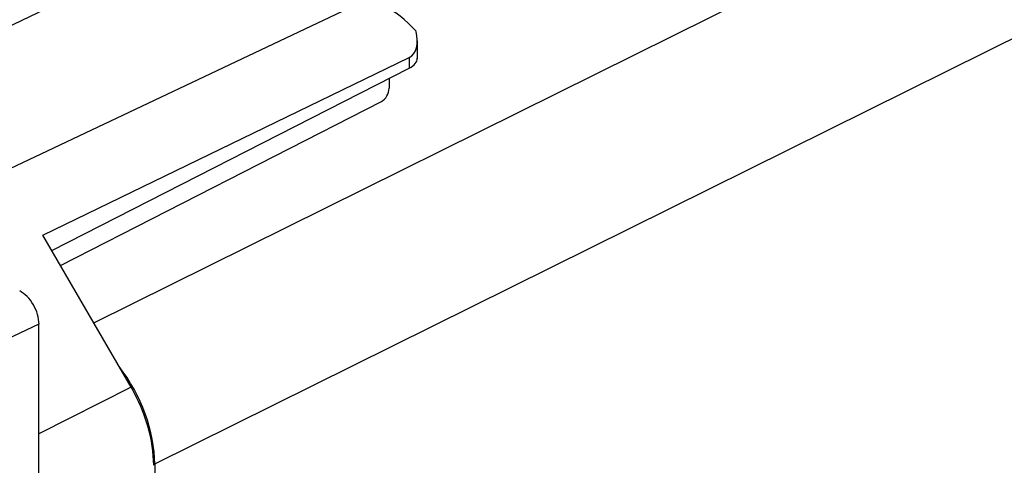
# Model space of a CAD drawing. Units: millimetres. Extents: x -76 to 4.7, y -6.7 to 68.2.
# Drawn here: x -22.4 to -4.3, y 31.6 to 39.7 of the extents above; entities that cross this region are included whole.
import ezdxf

# ---------------------------------------------------------------- set-up
doc = ezdxf.new("R2010")
doc.units = ezdxf.units.MM
doc.header["$LTSCALE"] = 16.335
doc.layers.get('0').update_dxf_attribs({"linetype": 'CONTINUOUS'})
doc.layers.add('RACCORDO', color=7, linetype='CONTINUOUS')

msp = doc.modelspace()

# ---------------------------------------------------------------- linework, layer by layer
at = {"color": 7, "linetype": 'CONTINUOUS'}
for p, q in [((-25.294, 38.307), (-20.98, 40.372)), ((-22.99, 36.794), (-16.21, 40.005)), ((-15.071, 39.348), (-15.071, 39.029)), ((-21.935, 35.79), (-15.218, 39.047)), ((-21.769, 35.504), (-15.218, 38.85)), ((-15.588, 38.661), (-15.588, 38.483)), ((-21.61, 35.229), (-15.728, 38.239)), ((-20.317, 33), (-21.935, 35.79)), ((-22.006, -3.747), (-22.006, 34.154))]:
    msp.add_line(p, q, dxfattribs=at)
at = {"color": 253, "linetype": 'CONTINUOUS'}
for p, q in [((-15.218, 39.047), (-15.218, 38.85)), ((-22.006, 34.154), (-22.725, 33.822)), ((-20.317, 33), (-22.006, 32.148))]:
    msp.add_line(p, q, dxfattribs=at)
at = {"color": 7, "linetype": 'CONTINUOUS'}
for centre, major_axis, ratio, start_param, end_param in [((-15.515, 38.78), (-0.736, 1.204), 0.555249, 5.011668, 6.224035), ((-15.571, 39.657), (-0.374, 0.599), 0.554557, 3.082123, 4.168312), ((-15.571, 39.027), (0.5, 0.004), 0.505325, -0.789025, -0.003626), ((-15.728, 38.412), (0.089, 0.179), 0.609159, -2.454173, -0.888613), ((-22.359, 34.331), (-0.224, 0.447), 0.61219, -2.255735, -0.684634), ((-21.317, 32.275), (-0.894, 1.789), 0.612395, -2.255527, -1.47016)]:
    msp.add_ellipse(centre, major_axis=major_axis, ratio=ratio, start_param=start_param, end_param=end_param, dxfattribs=at)
at = {"layer": 'RACCORDO', "color": 253, "linetype": 'CONTINUOUS'}
for p, q in [((-21.001, 34.179), (-3.439, 42.89)), ((-19.884, 31.593), (-2.025, 40.451))]:
    msp.add_line(p, q, dxfattribs=at)
at = {"layer": 'RACCORDO', "color": 7, "linetype": 'CONTINUOUS'}
msp.add_line((-19.884, 31.593), (-19.884, 0.935), dxfattribs=at)
msp.add_ellipse((-21.299, 32.3), major_axis=(-0.894, 1.789), ratio=0.612555, start_param=4.027889, end_param=5.029025, dxfattribs=at)

doc.saveas('drawing.dxf')
